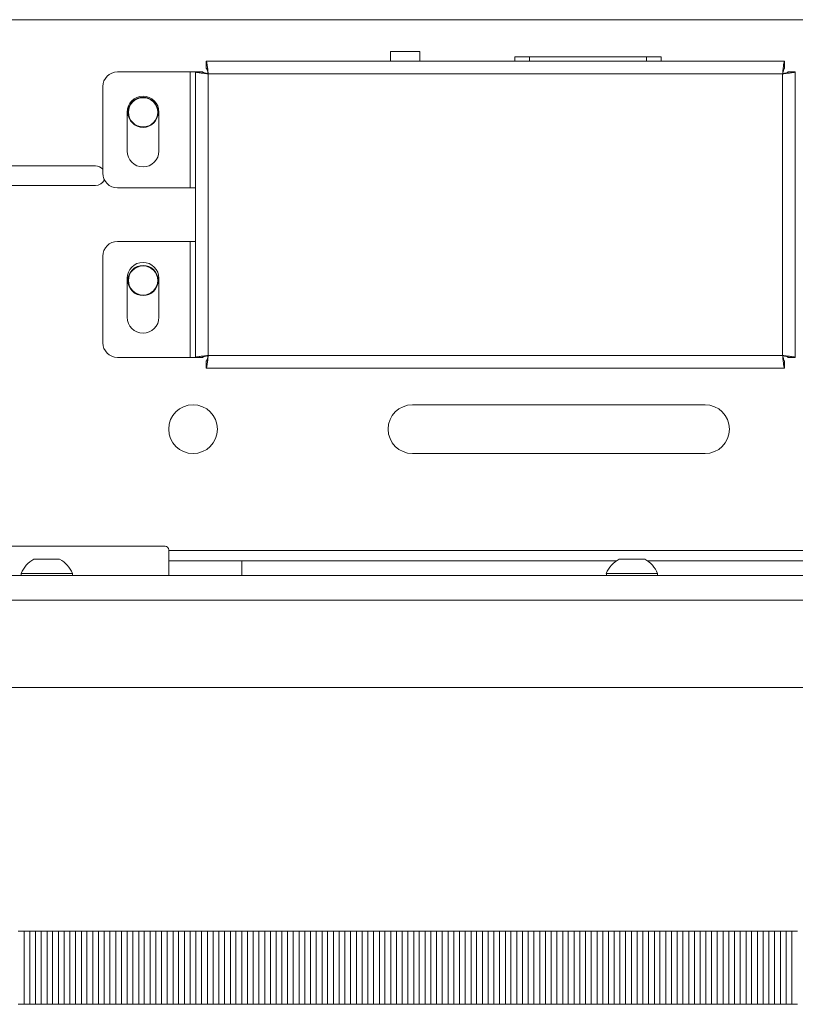
# Paper-space layout 'Sheet1(4)' of a CAD drawing. Units: millimetres. Extents: x 113 to 7531, y 166 to 4892.
# Drawn here: x 2746 to 2905, y 4024 to 4226 of the extents above; entities that cross this region are included whole.
import ezdxf

# ---------------------------------------------------------------- set-up
doc = ezdxf.new("R2010")
doc.units = ezdxf.units.MM

psp = doc.layouts.new('Sheet1(4)')

# ---------------------------------------------------------------- linework, layer by layer
at = {"color": 7, "linetype": 'Continuous', "lineweight": 0}
for p, q in [((2922.37, 4225.73), (2707.37, 4225.73)), ((2821.87, 4219.23), (2821.87, 4217.23)), ((2821.87, 4219.23), (2827.87, 4219.23)), ((2827.87, 4217.23), (2827.87, 4219.23)), ((2847.37, 4217.23), (2847.37, 4218.13)), ((2847.37, 4218.13), (2850.37, 4218.13)), ((2874.37, 4218.13), (2850.37, 4218.13)), ((2874.37, 4218.13), (2877.37, 4218.13)), ((2877.37, 4218.13), (2877.37, 4217.23)), ((2784.08, 4217.23), (2784.08, 4215.73)), ((2784.08, 4217.23), (2902.66, 4217.23)), ((2902.66, 4217.23), (2902.66, 4215.73)), ((2780.77, 4215.02), (2765.87, 4215.02)), ((2780.77, 4215.02), (2780.77, 4191.23)), ((2781.87, 4215.02), (2780.77, 4215.02)), ((2781.87, 4156.44), (2781.87, 4215.02)), ((2781.87, 4215.02), (2783.37, 4215.02)), ((2902.27, 4214.63), (2784.47, 4214.63)), ((2784.47, 4214.63), (2784.47, 4156.83)), ((2902.27, 4156.83), (2902.27, 4214.63)), ((2904.87, 4215.02), (2903.37, 4215.02)), ((2904.87, 4215.02), (2904.87, 4156.44)), ((2762.87, 4212.02), (2762.87, 4194.23)), ((2767.87, 4198.77), (2767.87, 4206.77)), ((2774.37, 4206.77), (2774.37, 4198.77)), ((2761.37, 4195.73), (2743.37, 4195.73)), ((2743.37, 4191.73), (2761.37, 4191.73)), ((2780.77, 4191.23), (2765.87, 4191.23)), ((2781.87, 4191.23), (2780.77, 4191.23)), ((2780.77, 4180.23), (2765.87, 4180.23)), ((2780.77, 4180.23), (2780.77, 4156.44)), ((2781.87, 4180.23), (2780.77, 4180.23)), ((2762.87, 4177.23), (2762.87, 4159.44)), ((2767.87, 4164.69), (2767.87, 4172.69)), ((2774.37, 4172.69), (2774.37, 4164.69)), ((2765.87, 4156.44), (2780.77, 4156.44)), ((2780.77, 4156.44), (2781.87, 4156.44)), ((2781.87, 4156.44), (2783.37, 4156.44)), ((2784.08, 4154.23), (2784.08, 4155.73)), ((2784.47, 4156.83), (2902.27, 4156.83)), ((2902.66, 4154.23), (2902.66, 4155.73)), ((2904.87, 4156.44), (2903.37, 4156.44)), ((2902.66, 4154.23), (2784.08, 4154.23)), ((2886.37, 4146.73), (2826.37, 4146.73)), ((2826.37, 4136.73), (2886.37, 4136.73)), ((2699.12, 4117.73), (2775.62, 4117.73)), ((2776.37, 4116.83), (2776.37, 4116.98)), ((2776.37, 4114.73), (2776.37, 4116.83)), ((2748.75, 4115.03), (2754, 4115.03)), ((2868.75, 4115.03), (2874, 4115.03)), ((2776.37, 4111.73), (2776.37, 4114.73)), ((2776.37, 4114.73), (2791.37, 4114.73)), ((2791.37, 4114.73), (2791.37, 4111.73)), ((2791.37, 4114.73), (2868.24, 4114.73)), ((2874.5, 4114.73), (2988.24, 4114.73)), ((1727.37, 4111.73), (3054.37, 4111.73)), ((2746.12, 4112.11), (2746.12, 4111.73)), ((2746.12, 4112.11), (2756.62, 4112.11)), ((2756.62, 4111.73), (2756.62, 4112.11)), ((2866.12, 4112.11), (2866.12, 4111.73)), ((2866.12, 4112.11), (2876.62, 4112.11)), ((2876.62, 4111.73), (2876.62, 4112.11)), ((1727.37, 4088.73), (3048.37, 4088.73)), ((2746.72, 4038.73), (2745.52, 4038.73)), ((2746.72, 4023.73), (2746.72, 4038.73)), ((2747.87, 4038.73), (2746.72, 4038.73)), ((2747.87, 4023.73), (2747.87, 4038.73)), ((2747.87, 4038.73), (2749.07, 4038.73)), ((2749.07, 4023.73), (2749.07, 4038.73)), ((2749.07, 4038.73), (2750.22, 4038.73)), ((2750.22, 4023.73), (2750.22, 4038.73)), ((2751.42, 4038.73), (2750.22, 4038.73)), ((2751.42, 4023.73), (2751.42, 4038.73)), ((2752.57, 4038.73), (2751.42, 4038.73)), ((2752.57, 4023.73), (2752.57, 4038.73)), ((2752.57, 4038.73), (2753.77, 4038.73)), ((2753.77, 4023.73), (2753.77, 4038.73)), ((2753.77, 4038.73), (2754.92, 4038.73)), ((2754.92, 4023.73), (2754.92, 4038.73)), ((2756.12, 4038.73), (2754.92, 4038.73)), ((2756.12, 4023.73), (2756.12, 4038.73)), ((2757.27, 4038.73), (2756.12, 4038.73)), ((2757.27, 4023.73), (2757.27, 4038.73)), ((2757.27, 4038.73), (2758.47, 4038.73)), ((2758.47, 4023.73), (2758.47, 4038.73)), ((2758.47, 4038.73), (2759.62, 4038.73)), ((2759.62, 4023.73), (2759.62, 4038.73)), ((2760.82, 4038.73), (2759.62, 4038.73)), ((2760.82, 4023.73), (2760.82, 4038.73)), ((2761.97, 4038.73), (2760.82, 4038.73)), ((2761.97, 4023.73), (2761.97, 4038.73)), ((2761.97, 4038.73), (2763.17, 4038.73)), ((2763.17, 4023.73), (2763.17, 4038.73)), ((2763.17, 4038.73), (2764.32, 4038.73)), ((2764.32, 4023.73), (2764.32, 4038.73)), ((2765.52, 4038.73), (2764.32, 4038.73)), ((2765.52, 4023.73), (2765.52, 4038.73)), ((2766.67, 4038.73), (2765.52, 4038.73)), ((2766.67, 4023.73), (2766.67, 4038.73)), ((2766.67, 4038.73), (2767.87, 4038.73)), ((2767.87, 4023.73), (2767.87, 4038.73)), ((2767.87, 4038.73), (2769.02, 4038.73)), ((2769.02, 4023.73), (2769.02, 4038.73)), ((2770.22, 4038.73), (2769.02, 4038.73)), ((2770.22, 4023.73), (2770.22, 4038.73)), ((2771.37, 4038.73), (2770.22, 4038.73)), ((2771.37, 4023.73), (2771.37, 4038.73)), ((2771.37, 4038.73), (2772.57, 4038.73)), ((2772.57, 4023.73), (2772.57, 4038.73)), ((2772.57, 4038.73), (2773.72, 4038.73)), ((2773.72, 4023.73), (2773.72, 4038.73)), ((2774.92, 4038.73), (2773.72, 4038.73)), ((2774.92, 4023.73), (2774.92, 4038.73)), ((2776.07, 4038.73), (2774.92, 4038.73)), ((2776.07, 4023.73), (2776.07, 4038.73)), ((2776.07, 4038.73), (2777.27, 4038.73)), ((2777.27, 4023.73), (2777.27, 4038.73)), ((2777.27, 4038.73), (2778.42, 4038.73)), ((2778.42, 4023.73), (2778.42, 4038.73)), ((2779.62, 4038.73), (2778.42, 4038.73)), ((2779.62, 4023.73), (2779.62, 4038.73)), ((2780.77, 4038.73), (2779.62, 4038.73)), ((2780.77, 4023.73), (2780.77, 4038.73)), ((2780.77, 4038.73), (2781.97, 4038.73)), ((2781.97, 4023.73), (2781.97, 4038.73)), ((2781.97, 4038.73), (2783.12, 4038.73)), ((2783.12, 4023.73), (2783.12, 4038.73)), ((2784.32, 4038.73), (2783.12, 4038.73)), ((2784.32, 4023.73), (2784.32, 4038.73)), ((2785.47, 4038.73), (2784.32, 4038.73)), ((2785.47, 4023.73), (2785.47, 4038.73)), ((2785.47, 4038.73), (2786.67, 4038.73)), ((2786.67, 4023.73), (2786.67, 4038.73)), ((2786.67, 4038.73), (2787.82, 4038.73)), ((2787.82, 4023.73), (2787.82, 4038.73)), ((2789.02, 4038.73), (2787.82, 4038.73)), ((2789.02, 4023.73), (2789.02, 4038.73)), ((2790.17, 4038.73), (2789.02, 4038.73)), ((2790.17, 4023.73), (2790.17, 4038.73)), ((2790.17, 4038.73), (2791.37, 4038.73)), ((2791.37, 4023.73), (2791.37, 4038.73)), ((2791.37, 4038.73), (2792.52, 4038.73)), ((2792.52, 4023.73), (2792.52, 4038.73)), ((2793.72, 4038.73), (2792.52, 4038.73)), ((2793.72, 4023.73), (2793.72, 4038.73)), ((2794.87, 4038.73), (2793.72, 4038.73)), ((2794.87, 4023.73), (2794.87, 4038.73)), ((2794.87, 4038.73), (2796.07, 4038.73)), ((2796.07, 4023.73), (2796.07, 4038.73)), ((2796.07, 4038.73), (2797.22, 4038.73)), ((2797.22, 4023.73), (2797.22, 4038.73)), ((2798.42, 4038.73), (2797.22, 4038.73)), ((2798.42, 4023.73), (2798.42, 4038.73)), ((2799.57, 4038.73), (2798.42, 4038.73)), ((2799.57, 4023.73), (2799.57, 4038.73)), ((2799.57, 4038.73), (2800.77, 4038.73)), ((2800.77, 4023.73), (2800.77, 4038.73)), ((2800.77, 4038.73), (2801.92, 4038.73)), ((2801.92, 4023.73), (2801.92, 4038.73)), ((2803.12, 4038.73), (2801.92, 4038.73)), ((2803.12, 4023.73), (2803.12, 4038.73)), ((2804.27, 4038.73), (2803.12, 4038.73)), ((2804.27, 4023.73), (2804.27, 4038.73)), ((2804.27, 4038.73), (2805.47, 4038.73)), ((2805.47, 4023.73), (2805.47, 4038.73)), ((2805.47, 4038.73), (2806.62, 4038.73)), ((2806.62, 4023.73), (2806.62, 4038.73)), ((2807.82, 4038.73), (2806.62, 4038.73)), ((2807.82, 4023.73), (2807.82, 4038.73)), ((2808.97, 4038.73), (2807.82, 4038.73)), ((2808.97, 4023.73), (2808.97, 4038.73)), ((2808.97, 4038.73), (2810.17, 4038.73)), ((2810.17, 4023.73), (2810.17, 4038.73)), ((2810.17, 4038.73), (2811.32, 4038.73)), ((2811.32, 4023.73), (2811.32, 4038.73)), ((2812.52, 4038.73), (2811.32, 4038.73)), ((2812.52, 4023.73), (2812.52, 4038.73)), ((2813.67, 4038.73), (2812.52, 4038.73)), ((2813.67, 4023.73), (2813.67, 4038.73)), ((2813.67, 4038.73), (2814.87, 4038.73)), ((2814.87, 4023.73), (2814.87, 4038.73)), ((2814.87, 4038.73), (2816.02, 4038.73)), ((2816.02, 4023.73), (2816.02, 4038.73)), ((2817.22, 4038.73), (2816.02, 4038.73)), ((2817.22, 4023.73), (2817.22, 4038.73)), ((2818.37, 4038.73), (2817.22, 4038.73)), ((2818.37, 4023.73), (2818.37, 4038.73)), ((2818.37, 4038.73), (2819.57, 4038.73)), ((2819.57, 4023.73), (2819.57, 4038.73)), ((2819.57, 4038.73), (2820.72, 4038.73)), ((2820.72, 4023.73), (2820.72, 4038.73)), ((2821.92, 4038.73), (2820.72, 4038.73)), ((2821.92, 4023.73), (2821.92, 4038.73)), ((2823.07, 4038.73), (2821.92, 4038.73)), ((2823.07, 4023.73), (2823.07, 4038.73)), ((2823.07, 4038.73), (2824.27, 4038.73)), ((2824.27, 4023.73), (2824.27, 4038.73)), ((2824.27, 4038.73), (2825.42, 4038.73)), ((2825.42, 4023.73), (2825.42, 4038.73)), ((2826.62, 4038.73), (2825.42, 4038.73)), ((2826.62, 4023.73), (2826.62, 4038.73)), ((2827.77, 4038.73), (2826.62, 4038.73)), ((2827.77, 4023.73), (2827.77, 4038.73)), ((2827.77, 4038.73), (2828.97, 4038.73)), ((2828.97, 4023.73), (2828.97, 4038.73)), ((2828.97, 4038.73), (2830.12, 4038.73)), ((2830.12, 4023.73), (2830.12, 4038.73)), ((2831.32, 4038.73), (2830.12, 4038.73)), ((2831.32, 4023.73), (2831.32, 4038.73)), ((2832.47, 4038.73), (2831.32, 4038.73)), ((2832.47, 4023.73), (2832.47, 4038.73)), ((2832.47, 4038.73), (2833.67, 4038.73)), ((2833.67, 4023.73), (2833.67, 4038.73)), ((2833.67, 4038.73), (2834.82, 4038.73)), ((2834.82, 4023.73), (2834.82, 4038.73)), ((2836.02, 4038.73), (2834.82, 4038.73)), ((2836.02, 4023.73), (2836.02, 4038.73)), ((2837.17, 4038.73), (2836.02, 4038.73)), ((2837.17, 4023.73), (2837.17, 4038.73)), ((2837.17, 4038.73), (2838.37, 4038.73)), ((2838.37, 4023.73), (2838.37, 4038.73)), ((2838.37, 4038.73), (2839.52, 4038.73)), ((2839.52, 4023.73), (2839.52, 4038.73)), ((2840.72, 4038.73), (2839.52, 4038.73)), ((2840.72, 4023.73), (2840.72, 4038.73)), ((2841.87, 4038.73), (2840.72, 4038.73)), ((2841.87, 4023.73), (2841.87, 4038.73)), ((2841.87, 4038.73), (2843.07, 4038.73)), ((2843.07, 4023.73), (2843.07, 4038.73)), ((2843.07, 4038.73), (2844.22, 4038.73)), ((2844.22, 4023.73), (2844.22, 4038.73)), ((2845.42, 4038.73), (2844.22, 4038.73)), ((2845.42, 4023.73), (2845.42, 4038.73)), ((2846.57, 4038.73), (2845.42, 4038.73)), ((2846.57, 4023.73), (2846.57, 4038.73)), ((2846.57, 4038.73), (2847.77, 4038.73)), ((2847.77, 4023.73), (2847.77, 4038.73)), ((2847.77, 4038.73), (2848.92, 4038.73)), ((2848.92, 4023.73), (2848.92, 4038.73)), ((2850.12, 4038.73), (2848.92, 4038.73)), ((2850.12, 4023.73), (2850.12, 4038.73)), ((2851.27, 4038.73), (2850.12, 4038.73)), ((2851.27, 4023.73), (2851.27, 4038.73)), ((2851.27, 4038.73), (2852.47, 4038.73)), ((2852.47, 4023.73), (2852.47, 4038.73)), ((2852.47, 4038.73), (2853.62, 4038.73)), ((2853.62, 4023.73), (2853.62, 4038.73)), ((2854.82, 4038.73), (2853.62, 4038.73)), ((2854.82, 4023.73), (2854.82, 4038.73)), ((2855.97, 4038.73), (2854.82, 4038.73)), ((2855.97, 4023.73), (2855.97, 4038.73)), ((2855.97, 4038.73), (2857.17, 4038.73)), ((2857.17, 4023.73), (2857.17, 4038.73)), ((2857.17, 4038.73), (2858.32, 4038.73)), ((2858.32, 4023.73), (2858.32, 4038.73)), ((2859.52, 4038.73), (2858.32, 4038.73)), ((2859.52, 4023.73), (2859.52, 4038.73)), ((2860.67, 4038.73), (2859.52, 4038.73)), ((2860.67, 4023.73), (2860.67, 4038.73)), ((2860.67, 4038.73), (2861.87, 4038.73)), ((2861.87, 4023.73), (2861.87, 4038.73)), ((2861.87, 4038.73), (2863.02, 4038.73)), ((2863.02, 4023.73), (2863.02, 4038.73)), ((2864.22, 4038.73), (2863.02, 4038.73)), ((2864.22, 4023.73), (2864.22, 4038.73)), ((2865.37, 4038.73), (2864.22, 4038.73)), ((2865.37, 4023.73), (2865.37, 4038.73)), ((2865.37, 4038.73), (2866.57, 4038.73)), ((2866.57, 4023.73), (2866.57, 4038.73)), ((2866.57, 4038.73), (2867.72, 4038.73)), ((2867.72, 4023.73), (2867.72, 4038.73)), ((2868.92, 4038.73), (2867.72, 4038.73)), ((2868.92, 4023.73), (2868.92, 4038.73)), ((2870.07, 4038.73), (2868.92, 4038.73)), ((2870.07, 4023.73), (2870.07, 4038.73)), ((2870.07, 4038.73), (2871.27, 4038.73)), ((2871.27, 4023.73), (2871.27, 4038.73)), ((2871.27, 4038.73), (2872.42, 4038.73)), ((2872.42, 4023.73), (2872.42, 4038.73)), ((2873.62, 4038.73), (2872.42, 4038.73)), ((2873.62, 4023.73), (2873.62, 4038.73)), ((2874.77, 4038.73), (2873.62, 4038.73)), ((2874.77, 4023.73), (2874.77, 4038.73)), ((2874.77, 4038.73), (2875.97, 4038.73)), ((2875.97, 4023.73), (2875.97, 4038.73)), ((2875.97, 4038.73), (2877.12, 4038.73)), ((2877.12, 4023.73), (2877.12, 4038.73)), ((2878.32, 4038.73), (2877.12, 4038.73)), ((2878.32, 4023.73), (2878.32, 4038.73)), ((2879.47, 4038.73), (2878.32, 4038.73)), ((2879.47, 4023.73), (2879.47, 4038.73)), ((2879.47, 4038.73), (2880.67, 4038.73)), ((2880.67, 4023.73), (2880.67, 4038.73)), ((2880.67, 4038.73), (2881.82, 4038.73)), ((2881.82, 4023.73), (2881.82, 4038.73)), ((2883.02, 4038.73), (2881.82, 4038.73)), ((2883.02, 4023.73), (2883.02, 4038.73)), ((2884.17, 4038.73), (2883.02, 4038.73)), ((2884.17, 4023.73), (2884.17, 4038.73)), ((2884.17, 4038.73), (2885.37, 4038.73)), ((2885.37, 4023.73), (2885.37, 4038.73)), ((2885.37, 4038.73), (2886.52, 4038.73)), ((2886.52, 4023.73), (2886.52, 4038.73)), ((2887.72, 4038.73), (2886.52, 4038.73)), ((2887.72, 4023.73), (2887.72, 4038.73)), ((2888.87, 4038.73), (2887.72, 4038.73)), ((2888.87, 4023.73), (2888.87, 4038.73)), ((2888.87, 4038.73), (2890.07, 4038.73)), ((2890.07, 4023.73), (2890.07, 4038.73)), ((2890.07, 4038.73), (2891.22, 4038.73)), ((2891.22, 4023.73), (2891.22, 4038.73)), ((2892.42, 4038.73), (2891.22, 4038.73)), ((2892.42, 4023.73), (2892.42, 4038.73)), ((2893.57, 4038.73), (2892.42, 4038.73)), ((2893.57, 4023.73), (2893.57, 4038.73)), ((2893.57, 4038.73), (2894.77, 4038.73)), ((2894.77, 4023.73), (2894.77, 4038.73)), ((2894.77, 4038.73), (2895.92, 4038.73)), ((2895.92, 4023.73), (2895.92, 4038.73)), ((2897.12, 4038.73), (2895.92, 4038.73)), ((2897.12, 4023.73), (2897.12, 4038.73)), ((2898.27, 4038.73), (2897.12, 4038.73)), ((2898.27, 4023.73), (2898.27, 4038.73)), ((2898.27, 4038.73), (2899.47, 4038.73)), ((2899.47, 4023.73), (2899.47, 4038.73)), ((2899.47, 4038.73), (2900.62, 4038.73)), ((2900.62, 4023.73), (2900.62, 4038.73)), ((2901.82, 4038.73), (2900.62, 4038.73)), ((2901.82, 4023.73), (2901.82, 4038.73)), ((2902.97, 4038.73), (2901.82, 4038.73)), ((2902.97, 4023.73), (2902.97, 4038.73)), ((2902.97, 4038.73), (2904.17, 4038.73)), ((2904.17, 4023.73), (2904.17, 4038.73)), ((2904.17, 4038.73), (2905.32, 4038.73)), ((2746.72, 4023.73), (2745.52, 4023.73)), ((2747.87, 4023.73), (2746.72, 4023.73)), ((2747.87, 4023.73), (2749.07, 4023.73)), ((2749.07, 4023.73), (2750.22, 4023.73)), ((2751.42, 4023.73), (2750.22, 4023.73)), ((2752.57, 4023.73), (2751.42, 4023.73)), ((2752.57, 4023.73), (2753.77, 4023.73)), ((2753.77, 4023.73), (2754.92, 4023.73)), ((2756.12, 4023.73), (2754.92, 4023.73)), ((2757.27, 4023.73), (2756.12, 4023.73)), ((2757.27, 4023.73), (2758.47, 4023.73)), ((2758.47, 4023.73), (2759.62, 4023.73)), ((2760.82, 4023.73), (2759.62, 4023.73)), ((2761.97, 4023.73), (2760.82, 4023.73)), ((2761.97, 4023.73), (2763.17, 4023.73)), ((2763.17, 4023.73), (2764.32, 4023.73)), ((2765.52, 4023.73), (2764.32, 4023.73)), ((2766.67, 4023.73), (2765.52, 4023.73)), ((2766.67, 4023.73), (2767.87, 4023.73)), ((2767.87, 4023.73), (2769.02, 4023.73)), ((2770.22, 4023.73), (2769.02, 4023.73)), ((2771.37, 4023.73), (2770.22, 4023.73)), ((2771.37, 4023.73), (2772.57, 4023.73)), ((2772.57, 4023.73), (2773.72, 4023.73)), ((2774.92, 4023.73), (2773.72, 4023.73)), ((2776.07, 4023.73), (2774.92, 4023.73)), ((2776.07, 4023.73), (2777.27, 4023.73)), ((2777.27, 4023.73), (2778.42, 4023.73)), ((2779.62, 4023.73), (2778.42, 4023.73)), ((2780.77, 4023.73), (2779.62, 4023.73)), ((2780.77, 4023.73), (2781.97, 4023.73)), ((2781.97, 4023.73), (2783.12, 4023.73)), ((2784.32, 4023.73), (2783.12, 4023.73)), ((2785.47, 4023.73), (2784.32, 4023.73)), ((2785.47, 4023.73), (2786.67, 4023.73)), ((2786.67, 4023.73), (2787.82, 4023.73)), ((2789.02, 4023.73), (2787.82, 4023.73)), ((2790.17, 4023.73), (2789.02, 4023.73)), ((2790.17, 4023.73), (2791.37, 4023.73)), ((2791.37, 4023.73), (2792.52, 4023.73)), ((2793.72, 4023.73), (2792.52, 4023.73)), ((2794.87, 4023.73), (2793.72, 4023.73)), ((2794.87, 4023.73), (2796.07, 4023.73)), ((2796.07, 4023.73), (2797.22, 4023.73)), ((2798.42, 4023.73), (2797.22, 4023.73)), ((2799.57, 4023.73), (2798.42, 4023.73)), ((2799.57, 4023.73), (2800.77, 4023.73)), ((2800.77, 4023.73), (2801.92, 4023.73)), ((2803.12, 4023.73), (2801.92, 4023.73)), ((2804.27, 4023.73), (2803.12, 4023.73)), ((2804.27, 4023.73), (2805.47, 4023.73)), ((2805.47, 4023.73), (2806.62, 4023.73)), ((2807.82, 4023.73), (2806.62, 4023.73)), ((2808.97, 4023.73), (2807.82, 4023.73)), ((2808.97, 4023.73), (2810.17, 4023.73)), ((2810.17, 4023.73), (2811.32, 4023.73)), ((2812.52, 4023.73), (2811.32, 4023.73)), ((2813.67, 4023.73), (2812.52, 4023.73)), ((2813.67, 4023.73), (2814.87, 4023.73)), ((2814.87, 4023.73), (2816.02, 4023.73)), ((2817.22, 4023.73), (2816.02, 4023.73)), ((2818.37, 4023.73), (2817.22, 4023.73)), ((2818.37, 4023.73), (2819.57, 4023.73)), ((2819.57, 4023.73), (2820.72, 4023.73)), ((2821.92, 4023.73), (2820.72, 4023.73)), ((2823.07, 4023.73), (2821.92, 4023.73)), ((2823.07, 4023.73), (2824.27, 4023.73)), ((2824.27, 4023.73), (2825.42, 4023.73)), ((2826.62, 4023.73), (2825.42, 4023.73)), ((2827.77, 4023.73), (2826.62, 4023.73)), ((2827.77, 4023.73), (2828.97, 4023.73)), ((2828.97, 4023.73), (2830.12, 4023.73)), ((2831.32, 4023.73), (2830.12, 4023.73)), ((2832.47, 4023.73), (2831.32, 4023.73)), ((2832.47, 4023.73), (2833.67, 4023.73)), ((2833.67, 4023.73), (2834.82, 4023.73)), ((2836.02, 4023.73), (2834.82, 4023.73)), ((2837.17, 4023.73), (2836.02, 4023.73)), ((2837.17, 4023.73), (2838.37, 4023.73)), ((2838.37, 4023.73), (2839.52, 4023.73)), ((2840.72, 4023.73), (2839.52, 4023.73)), ((2841.87, 4023.73), (2840.72, 4023.73)), ((2841.87, 4023.73), (2843.07, 4023.73)), ((2843.07, 4023.73), (2844.22, 4023.73)), ((2845.42, 4023.73), (2844.22, 4023.73)), ((2846.57, 4023.73), (2845.42, 4023.73)), ((2846.57, 4023.73), (2847.77, 4023.73)), ((2847.77, 4023.73), (2848.92, 4023.73)), ((2850.12, 4023.73), (2848.92, 4023.73)), ((2851.27, 4023.73), (2850.12, 4023.73)), ((2851.27, 4023.73), (2852.47, 4023.73)), ((2852.47, 4023.73), (2853.62, 4023.73)), ((2854.82, 4023.73), (2853.62, 4023.73)), ((2855.97, 4023.73), (2854.82, 4023.73)), ((2855.97, 4023.73), (2857.17, 4023.73)), ((2857.17, 4023.73), (2858.32, 4023.73)), ((2859.52, 4023.73), (2858.32, 4023.73)), ((2860.67, 4023.73), (2859.52, 4023.73)), ((2860.67, 4023.73), (2861.87, 4023.73)), ((2861.87, 4023.73), (2863.02, 4023.73)), ((2864.22, 4023.73), (2863.02, 4023.73)), ((2865.37, 4023.73), (2864.22, 4023.73)), ((2865.37, 4023.73), (2866.57, 4023.73)), ((2866.57, 4023.73), (2867.72, 4023.73)), ((2868.92, 4023.73), (2867.72, 4023.73)), ((2870.07, 4023.73), (2868.92, 4023.73)), ((2870.07, 4023.73), (2871.27, 4023.73)), ((2871.27, 4023.73), (2872.42, 4023.73)), ((2873.62, 4023.73), (2872.42, 4023.73)), ((2874.77, 4023.73), (2873.62, 4023.73)), ((2874.77, 4023.73), (2875.97, 4023.73)), ((2875.97, 4023.73), (2877.12, 4023.73)), ((2878.32, 4023.73), (2877.12, 4023.73)), ((2879.47, 4023.73), (2878.32, 4023.73)), ((2879.47, 4023.73), (2880.67, 4023.73)), ((2880.67, 4023.73), (2881.82, 4023.73)), ((2883.02, 4023.73), (2881.82, 4023.73)), ((2884.17, 4023.73), (2883.02, 4023.73)), ((2884.17, 4023.73), (2885.37, 4023.73)), ((2885.37, 4023.73), (2886.52, 4023.73)), ((2887.72, 4023.73), (2886.52, 4023.73)), ((2888.87, 4023.73), (2887.72, 4023.73)), ((2888.87, 4023.73), (2890.07, 4023.73)), ((2890.07, 4023.73), (2891.22, 4023.73)), ((2892.42, 4023.73), (2891.22, 4023.73)), ((2893.57, 4023.73), (2892.42, 4023.73)), ((2893.57, 4023.73), (2894.77, 4023.73)), ((2894.77, 4023.73), (2895.92, 4023.73)), ((2897.12, 4023.73), (2895.92, 4023.73)), ((2898.27, 4023.73), (2897.12, 4023.73)), ((2898.27, 4023.73), (2899.47, 4023.73)), ((2899.47, 4023.73), (2900.62, 4023.73)), ((2901.82, 4023.73), (2900.62, 4023.73)), ((2902.97, 4023.73), (2901.82, 4023.73)), ((2902.97, 4023.73), (2904.17, 4023.73)), ((2904.17, 4023.73), (2905.32, 4023.73))]:
    psp.add_line(p, q, dxfattribs=at)
at = {"color": 8, "linetype": 'Continuous', "lineweight": 0}
for p, q in [((2850.37, 4218.13), (2850.37, 4217.23)), ((2874.37, 4217.23), (2874.37, 4218.13)), ((2776.37, 4116.83), (2977.19, 4116.83)), ((1727.37, 4106.63), (3054.37, 4106.63))]:
    psp.add_line(p, q, dxfattribs=at)
at = {"color": 7, "linetype": 'Continuous', "lineweight": 0}
for centre, radius in [((2771.12, 4206.73), 3.1), ((2771.12, 4206.73), 3), ((2771.12, 4172.23), 3.1), ((2771.12, 4172.23), 3), ((2781.37, 4141.73), 5)]:
    psp.add_circle(centre, radius, dxfattribs=at)
for centre, radius, start, end in [((2765.87, 4212.02), 3, 90, 180), ((2771.12, 4206.77), 3.25, 0, 180), ((2771.12, 4198.77), 3.25, 180, 0), ((2761.37, 4193.73), 2, 41.4096, 90), ((2765.87, 4194.23), 3, 180, 270), ((2761.37, 4193.73), 2, 270, 335.1933), ((2765.87, 4177.23), 3, 90, 180), ((2771.12, 4172.69), 3.25, 0, 180), ((2771.12, 4164.69), 3.25, 180, 0), ((2765.87, 4159.44), 3, 180, 270), ((2826.37, 4141.73), 5, 90, 270), ((2886.37, 4141.73), 5, 270, 90), ((2775.62, 4116.98), 0.75, 0, 90), ((2751.37, 4110.03), 5.65, 117.7009, 158.3898), ((2751.37, 4110.03), 5.65, 21.6102, 62.2991), ((2871.37, 4110.03), 5.65, 117.7009, 158.3898), ((2871.37, 4110.03), 5.65, 21.6102, 62.2991)]:
    psp.add_arc(centre, radius, start, end, dxfattribs=at)
for points in [[(2784.47, 4214.63), (2784.44, 4214.97), (2784.37, 4215.65), (2784.27, 4216.51), (2784.18, 4217.11), (2784.11, 4217.19), (2784.08, 4217.23)], [(2902.66, 4217.23), (2902.63, 4217.19), (2902.57, 4217.11), (2902.47, 4216.51), (2902.37, 4215.65), (2902.3, 4214.97), (2902.27, 4214.63)], [(2781.87, 4215.02), (2781.91, 4214.99), (2781.99, 4214.93), (2782.59, 4214.83), (2783.45, 4214.73), (2784.13, 4214.66), (2784.47, 4214.63)], [(2783.37, 4215.02), (2783.39, 4214.99), (2783.42, 4214.93), (2783.67, 4214.83), (2784.04, 4214.73), (2784.33, 4214.66), (2784.47, 4214.63)], [(2784.47, 4214.63), (2784.44, 4214.78), (2784.37, 4215.06), (2784.27, 4215.43), (2784.18, 4215.68), (2784.11, 4215.71), (2784.08, 4215.73)], [(2902.66, 4215.73), (2902.63, 4215.71), (2902.57, 4215.68), (2902.47, 4215.43), (2902.37, 4215.06), (2902.3, 4214.78), (2902.27, 4214.63)], [(2902.27, 4214.63), (2902.61, 4214.66), (2903.29, 4214.73), (2904.15, 4214.83), (2904.75, 4214.93), (2904.83, 4214.99), (2904.87, 4215.02)], [(2902.27, 4214.63), (2902.41, 4214.66), (2902.7, 4214.73), (2903.07, 4214.83), (2903.32, 4214.93), (2903.35, 4214.99), (2903.37, 4215.02)], [(2784.47, 4156.83), (2784.13, 4156.8), (2783.45, 4156.73), (2782.59, 4156.63), (2781.99, 4156.54), (2781.91, 4156.47), (2781.87, 4156.44)], [(2784.47, 4156.83), (2784.33, 4156.8), (2784.04, 4156.73), (2783.67, 4156.63), (2783.42, 4156.54), (2783.39, 4156.47), (2783.37, 4156.44)], [(2784.08, 4154.23), (2784.11, 4154.27), (2784.18, 4154.35), (2784.27, 4154.95), (2784.37, 4155.81), (2784.44, 4156.49), (2784.47, 4156.83)], [(2784.08, 4155.73), (2784.11, 4155.75), (2784.18, 4155.78), (2784.27, 4156.04), (2784.37, 4156.4), (2784.44, 4156.69), (2784.47, 4156.83)], [(2904.87, 4156.44), (2904.83, 4156.47), (2904.75, 4156.54), (2904.15, 4156.63), (2903.29, 4156.73), (2902.61, 4156.8), (2902.27, 4156.83)], [(2902.27, 4156.83), (2902.3, 4156.49), (2902.37, 4155.81), (2902.47, 4154.95), (2902.57, 4154.35), (2902.63, 4154.27), (2902.66, 4154.23)], [(2902.27, 4156.83), (2902.3, 4156.69), (2902.37, 4156.4), (2902.47, 4156.04), (2902.57, 4155.78), (2902.63, 4155.75), (2902.66, 4155.73)], [(2903.37, 4156.44), (2903.35, 4156.47), (2903.32, 4156.54), (2903.07, 4156.63), (2902.7, 4156.73), (2902.41, 4156.8), (2902.27, 4156.83)]]:
    psp.add_open_spline(points, degree=3, dxfattribs=at)

doc.saveas('drawing.dxf')
